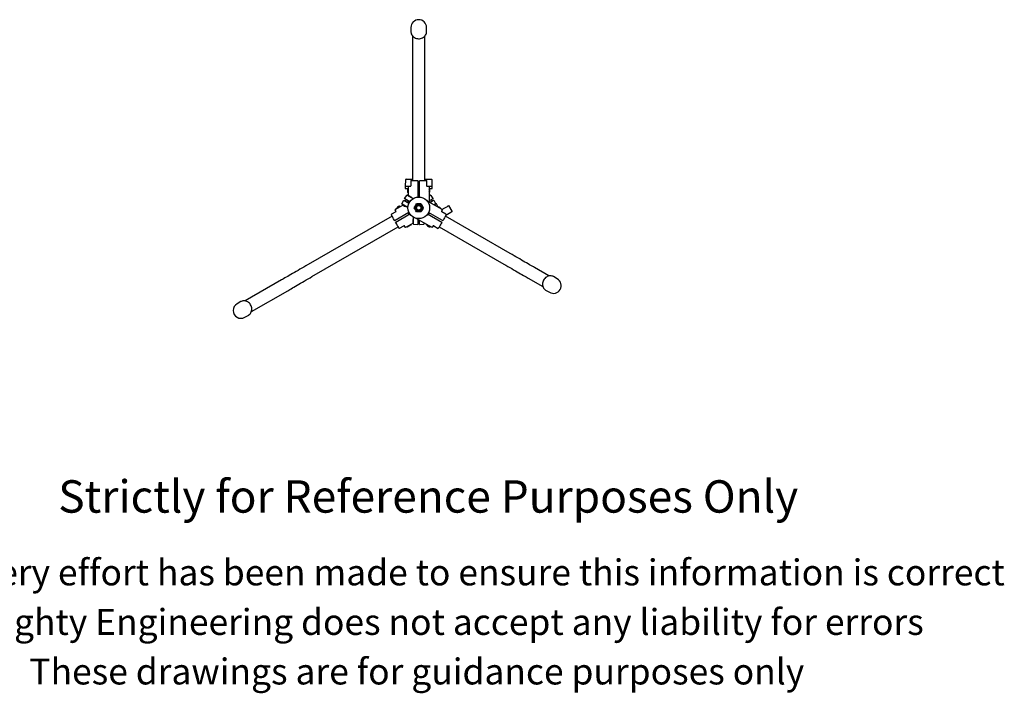
# Model space of a CAD drawing. Units: millimetres. Extents: x 2582 to 7340, y -31 to 6911.
# Drawn here: x 4193 to 6470, y -31 to 1527 of the extents above; entities that cross this region are included whole.
import ezdxf

# ---------------------------------------------------------------- set-up
doc = ezdxf.new("R2010")
doc.units = ezdxf.units.MM
doc.header["$LTSCALE"] = 25
doc.styles.get("Standard").update_dxf_attribs({"font": 'arial.ttf'})

msp = doc.modelspace()

# ---------------------------------------------------------------- linework, layer by layer
at = {"color": 7, "linetype": 'Continuous', "lineweight": 25}
for p, q in [((5097.9, 1508.9), (5097.9, 1498.4)), ((5133.9, 1498.4), (5133.9, 1508.9)), ((5101.6, 1489), (5101.6, 1421.2)), ((5130.2, 1421.2), (5130.2, 1489)), ((5101.6, 1421.2), (5101.6, 1356.3)), ((5130.2, 1356.3), (5130.2, 1421.2)), ((5101.6, 1356.3), (5101.6, 1154.7)), ((5130.2, 1154.7), (5130.2, 1356.3)), ((5085, 1156.3), (5084.7, 1141.8)), ((5084.8, 1141.8), (5084.7, 1136.7)), ((5084.7, 1141.8), (5084.9, 1141.8)), ((5084.9, 1141.8), (5087.1, 1141.8)), ((5086.5, 1157.8), (5088.8, 1157.8)), ((5086.5, 1157.8), (5086.5, 1157.8)), ((5087.1, 1141.8), (5089.7, 1141.8)), ((5088.8, 1157.8), (5089.1, 1157.8)), ((5089.1, 1157.8), (5097.9, 1157.8)), ((5089.7, 1141.8), (5097.1, 1141.8)), ((5091.9, 1139.1), (5091.9, 1140.1)), ((5091.9, 1120.5), (5091.9, 1139.1)), ((5092.8, 1141.1), (5097.3, 1141.5)), ((5097.3, 1153.7), (5097.3, 1142.4)), ((5097.9, 1157.8), (5101.6, 1157.8)), ((5098.3, 1154.7), (5113.7, 1154.7)), ((5113.9, 1154.5), (5113.9, 1153.7)), ((5113.9, 1153.7), (5113.9, 1116.6)), ((5117.9, 1116.6), (5117.9, 1154.2)), ((5118.4, 1154.7), (5134, 1154.7)), ((5130.2, 1157.8), (5145.1, 1157.8)), ((5134.1, 1141.5), (5139, 1141.1)), ((5134.5, 1142.4), (5134.5, 1154.2)), ((5134.7, 1141.8), (5145.8, 1141.8)), ((5139.9, 1140.1), (5139.9, 1105.5)), ((5145.1, 1157.8), (5145.3, 1157.8)), ((5145.8, 1141.8), (5147, 1141.8)), ((5147, 1141.8), (5146.8, 1156.3)), ((5147, 1136.7), (5147, 1141.8)), ((5083.2, 1113.1), (5088.1, 1120.5)), ((5084.7, 1136.7), (5084.9, 1136.7)), ((5084.9, 1136.7), (5087.1, 1136.7)), ((5087.1, 1136.7), (5089.7, 1136.7)), ((5089.6, 1120.7), (5102.7, 1113.2)), ((5089.7, 1136.7), (5091.9, 1136.7)), ((5090.2, 1121.2), (5089.9, 1120.6)), ((5090.9, 1127), (5090.9, 1136.4)), ((5091.9, 1136.7), (5091.2, 1136.7)), ((5091.2, 1126.7), (5091.9, 1126.7)), ((5098.5, 1115.6), (5098.9, 1116.2)), ((5117.9, 1118.7), (5113.7, 1118.7)), ((5113.9, 1116.7), (5117.9, 1116.7)), ((5140.1, 1136.7), (5139.9, 1136.7)), ((5139.9, 1135.4), (5140.6, 1133.3)), ((5140.1, 1134.7), (5139.9, 1134.7)), ((5140.4, 1132.4), (5139.9, 1134.1)), ((5140.1, 1131.7), (5139.9, 1131.7)), ((5139.9, 1129.3), (5140.4, 1130.9)), ((5140.6, 1130.1), (5139.9, 1127.9)), ((5139.9, 1128.7), (5140.1, 1128.7)), ((5140.1, 1126.7), (5139.9, 1126.7)), ((5139.9, 1119.4), (5142.1, 1120.7)), ((5140.6, 1136.7), (5140.1, 1136.7)), ((5140.4, 1132.4), (5140.1, 1131.7)), ((5140.1, 1131.7), (5140.4, 1130.9)), ((5140.1, 1126.7), (5140.6, 1126.7)), ((5140.6, 1136.4), (5140.6, 1136.4)), ((5141.3, 1134.7), (5140.6, 1134.7)), ((5140.6, 1128.7), (5141.3, 1128.7)), ((5140.8, 1136.7), (5145.8, 1136.7)), ((5141.9, 1134.1), (5141.3, 1134.7)), ((5141.3, 1128.7), (5141.3, 1134.7)), ((5141.3, 1128.7), (5141.9, 1129.2)), ((5141.9, 1129.2), (5141.9, 1134.1)), ((5143.7, 1120.5), (5148.6, 1113)), ((5145.8, 1136.7), (5147, 1136.7)), ((5062.8, 1088.7), (5079.1, 1098.2)), ((5071.1, 1095.2), (5070.4, 1095.4)), ((5071.5, 1094.6), (5071.1, 1095.2)), ((5073.5, 1095.2), (5073.6, 1095)), ((5076.8, 1100.9), (5081.1, 1109.4)), ((5090.4, 1092.5), (5077.4, 1100.1)), ((5077.7, 1099.6), (5077.9, 1099.8)), ((5080.4, 1097.5), (5078.9, 1099.2)), ((5079.6, 1098.8), (5079.5, 1098.6)), ((5079.5, 1098), (5079.6, 1097.6)), ((5080.1, 1098.5), (5081.3, 1097.2)), ((5082.1, 1097.1), (5081.3, 1097.2)), ((5081.7, 1109.1), (5093.3, 1102.4)), ((5082.1, 1097.1), (5082.2, 1097.3)), ((5082.6, 1096.5), (5082.1, 1097.1)), ((5082.6, 1096.5), (5084.3, 1096.1)), ((5085.4, 1095.4), (5083.3, 1095.9)), ((5095.3, 1105.9), (5083.8, 1112.5)), ((5083.8, 1095.2), (5084.1, 1095.3)), ((5086.6, 1110.9), (5084.6, 1107.4)), ((5084.7, 1095.6), (5084.8, 1095.8)), ((5086.4, 1094.6), (5086.5, 1094.8)), ((5089.8, 1104.4), (5091.8, 1107.9)), ((5089.9, 1104.4), (5091.9, 1105.5)), ((5091.9, 1103.2), (5091.9, 1107.8)), ((5115.9, 1100.7), (5110.7, 1100.7)), ((5121.1, 1100.7), (5115.9, 1100.7)), ((5134, 1109), (5169, 1088.7)), ((5148.1, 1112.6), (5139.9, 1107.8)), ((5140, 1107.9), (5142, 1104.4)), ((5141.9, 1104.4), (5150, 1109.1)), ((5147.2, 1107.4), (5145.2, 1110.9)), ((5150.8, 1109.3), (5154.8, 1101.4)), ((5154.1, 1099.9), (5151.9, 1098.6)), ((5156.6, 1101.1), (5156.4, 1101.2)), ((5160.2, 1095), (5156.6, 1101.1)), ((5158.6, 1095.6), (5158.2, 1095)), ((5181.5, 1094.3), (5173.8, 1089.9)), ((5185.7, 1096.8), (5183.8, 1095.6)), ((5192.9, 1084.1), (5185.8, 1096.8)), ((5054.2, 1072.6), (4854.6, 957.3)), ((5062.7, 1082.4), (5052.9, 1076.8)), ((5093.3, 1080.9), (5061.2, 1062.4)), ((5063.5, 1082.9), (5061.5, 1087)), ((5063.2, 1058.9), (5095.3, 1077.5)), ((5064.7, 1090.4), (5064.8, 1090.2)), ((5064.8, 1090.2), (5065.3, 1090.8)), ((5064.8, 1090.2), (5064.9, 1090)), ((5064.9, 1090.8), (5065.3, 1091)), ((5066, 1091.5), (5065.3, 1091)), ((5067, 1091.2), (5065.3, 1090.8)), ((5066.1, 1093), (5065.9, 1092.2)), ((5065.9, 1092.2), (5066.3, 1091.6)), ((5066, 1091.3), (5068.2, 1091.8)), ((5069.1, 1092.7), (5069.3, 1092.5)), ((5115.9, 1082.7), (5110.7, 1082.7)), ((5121.1, 1082.7), (5115.9, 1082.7)), ((5136.5, 1077.5), (5169, 1058.7)), ((5170.6, 1062.4), (5138.5, 1080.9)), ((5166.9, 1090), (5167.2, 1090.6)), ((5170.2, 1087), (5168.3, 1082.9)), ((5178.9, 1076.8), (5169.1, 1082.4)), ((5327.2, 986.2), (5177.6, 1072.6)), ((5179.1, 1074.1), (5178.9, 1074.4)), ((5190.1, 1080.8), (5182.4, 1076.4)), ((5192.3, 1082.1), (5190.4, 1081)), ((4868.9, 932.6), (5068.5, 1047.8)), ((5071.5, 1044.6), (5081.3, 1050.2)), ((5084.6, 1047), (5082, 1050.7)), ((5102.9, 1056.5), (5086.8, 1047.2)), ((5088.9, 1048.4), (5089.3, 1047.8)), ((5097.9, 1052.8), (5097.6, 1053.4)), ((5102.9, 1055), (5102.9, 1064.4)), ((5103.9, 1064.7), (5103.2, 1064.7)), ((5103.2, 1054.7), (5103.9, 1054.7)), ((5103.9, 1069.5), (5103.9, 1069.7)), ((5103.9, 1054.4), (5103.9, 1069.5)), ((5103.9, 1054.1), (5103.9, 1054.4)), ((5113.7, 1052.7), (5104.8, 1053.2)), ((5145, 1047.2), (5110, 1067.4)), ((5113.9, 1065.1), (5113.9, 1053.4)), ((5115.9, 1064), (5113.9, 1062.8)), ((5117.9, 1062.7), (5113.9, 1062.7)), ((5113.9, 1056.7), (5117.9, 1056.7)), ((5113.9, 1053.4), (5113.9, 1052.9)), ((5117.9, 1053.3), (5117.9, 1062.8)), ((5117.9, 1053.2), (5117.9, 1053.3)), ((5127.4, 1053.2), (5118.4, 1052.7)), ((5127.9, 1057), (5127.9, 1053.8)), ((5128.2, 1056.9), (5127.9, 1055.9)), ((5127.9, 1056.7), (5128.1, 1056.7)), ((5128.1, 1054.7), (5127.9, 1054.7)), ((5127.9, 1053.8), (5127.9, 1053.7)), ((5128.1, 1054.7), (5128.6, 1054.7)), ((5128.6, 1054.9), (5128.6, 1056.6)), ((5134.1, 1053.2), (5134.2, 1053.4)), ((5135.6, 1051.7), (5135.2, 1051.1)), ((5135.2, 1051.1), (5135.4, 1050.4)), ((5138.4, 1050.7), (5138.5, 1050.9)), ((5141.1, 1048.6), (5139.6, 1050.3)), ((5139.7, 1047.9), (5140.4, 1048.1)), ((5140.4, 1048.1), (5140.8, 1048.7)), ((5140.8, 1049.6), (5142, 1048.3)), ((5141.7, 1048.2), (5141, 1048.6)), ((5142.2, 1047.9), (5141.7, 1048.2)), ((5142.7, 1048.2), (5142, 1048.3)), ((5142.6, 1047.9), (5142.7, 1048.2)), ((5142.7, 1048.2), (5142.9, 1048.4)), ((5149.8, 1050.7), (5147.2, 1047)), ((5150.5, 1050.2), (5160.7, 1044.3)), ((5163.3, 1047.8), (5312.9, 961.4)), ((5417.1, 934.3), (5383.4, 953.7)), ((4798.4, 924.9), (4714.7, 876.5)), ((5369.1, 929), (5402.8, 909.5)), ((5436.3, 927.5), (5427.2, 932.7)), ((4729, 851.8), (4812.7, 900.1)), ((5409.2, 901.6), (5418.3, 896.3)), ((4704.6, 875), (4695.5, 869.8)), ((4713.5, 838.6), (4722.6, 843.8))]:
    msp.add_line(p, q, dxfattribs=at)
at = {"color": 7, "linetype": 'Continuous', "lineweight": 25, "flags": 128}
for points in [[(5097.9, 1498.4), (5098.1, 1496.3), (5098.6, 1494.1), (5099.5, 1492.1), (5100.6, 1490.2), (5102.1, 1488.4), (5103.9, 1486.9), (5105.8, 1485.5), (5108, 1484.4), (5110.3, 1483.6), (5112.8, 1483.1), (5115.3, 1482.9), (5117.8, 1482.9), (5120.2, 1483.3), (5122.6, 1484), (5124.9, 1484.9), (5127, 1486.2), (5128.8, 1487.6), (5130.5, 1489.3), (5131.8, 1491.1), (5132.8, 1493.1), (5133.5, 1495.2), (5133.9, 1497.3), (5133.9, 1498.4)], [(5089.4, 1120.8), (5089.4, 1120.8), (5089.5, 1120.8), (5089.5, 1120.7), (5089.6, 1120.7)], [(5090.6, 1121.3), (5090.8, 1121.2), (5091.3, 1120.9), (5092, 1120.5), (5093, 1119.9), (5094.1, 1119.3), (5095.3, 1118.6), (5096.4, 1118), (5097.3, 1117.4), (5098.1, 1117), (5098.6, 1116.7), (5098.8, 1116.6)], [(5140.1, 1136.7), (5140.5, 1135.5), (5140.6, 1133.3)], [(5140.6, 1130.1), (5140.5, 1127.8), (5140.1, 1126.7)], [(5140.6, 1131.7), (5140.6, 1131.9), (5140.4, 1132.3), (5140.4, 1132.4)], [(5140.4, 1130.9), (5140.5, 1131.3), (5140.6, 1131.6), (5140.6, 1131.7)], [(5140.6, 1133.3), (5140.6, 1133.1), (5140.6, 1133)], [(5140.6, 1130.3), (5140.6, 1130.2), (5140.6, 1130.1)], [(5142.1, 1120.7), (5142.2, 1120.7), (5142.3, 1120.8), (5142.4, 1120.8), (5142.4, 1120.8)], [(5071.1, 1095.2), (5071, 1095.1), (5070.5, 1094.9), (5069.8, 1094.5), (5069, 1094), (5068.1, 1093.5), (5067.2, 1093), (5066.5, 1092.6), (5066.1, 1092.3), (5065.9, 1092.2), (5065.9, 1092.2)], [(5073, 1095.5), (5073, 1095.5), (5072.8, 1095.4), (5072.2, 1095.1), (5071.4, 1094.6), (5070.4, 1094), (5069.3, 1093.3), (5068.1, 1092.7), (5067, 1092), (5066, 1091.5)], [(5070.4, 1095.4), (5070.2, 1095.3), (5069.8, 1095.1), (5069.1, 1094.7), (5068.3, 1094.2), (5067.4, 1093.7), (5066.8, 1093.3), (5066.3, 1093.1), (5066.1, 1093), (5066.1, 1093)], [(5069.1, 1092.7), (5069.8, 1093.4), (5071.1, 1094.3), (5072.6, 1095), (5073.4, 1095.2), (5073.5, 1095.2)], [(5073.5, 1095.2), (5073.3, 1095.5), (5073.3, 1095.5)], [(5077.4, 1100.1), (5077.2, 1100.2), (5077.1, 1100.2), (5077, 1100.3), (5077, 1100.3)], [(5077.7, 1099.6), (5077.6, 1099.3), (5077.5, 1099.2)], [(5080.4, 1097.5), (5078.5, 1098.7), (5077.7, 1099.6)], [(5079.6, 1097.6), (5079.7, 1097.5), (5080.2, 1097.3), (5080.9, 1096.9), (5081.7, 1096.4), (5082.5, 1095.9), (5083.2, 1095.6), (5083.6, 1095.3), (5083.8, 1095.2), (5083.8, 1095.2)], [(5080, 1098.1), (5080, 1098), (5080.7, 1097.6), (5081.1, 1097.4)], [(5080.6, 1097.3), (5080.6, 1097.4), (5080.4, 1097.5)], [(5081.2, 1109.4), (5081.2, 1109.4), (5081.3, 1109.3), (5081.5, 1109.2), (5081.7, 1109.1)], [(5081.3, 1097.2), (5081.6, 1096.9), (5081.8, 1096.7), (5081.8, 1096.6)], [(5081.8, 1096.6), (5082, 1096.6), (5082.5, 1096.5), (5082.6, 1096.5)], [(5082.8, 1096.4), (5083.3, 1096.1), (5083.9, 1095.7), (5084, 1095.7)], [(5083, 1096), (5084, 1095.3), (5084.9, 1094.8), (5085.6, 1094.5), (5085.9, 1094.3), (5085.9, 1094.2)], [(5083.3, 1095.9), (5083.1, 1095.9), (5083, 1096)], [(5083.8, 1112.5), (5083.6, 1112.7), (5083.4, 1112.7), (5083.3, 1112.8), (5083.3, 1112.8)], [(5086.4, 1094.6), (5085.2, 1094.8), (5083.3, 1095.9)], [(5086.2, 1094.2), (5086.2, 1094.3), (5086.4, 1094.6), (5086.4, 1094.6)], [(5102.7, 1113.2), (5102.8, 1113.1), (5102.9, 1113), (5103, 1113)], [(5105.5, 1091.7), (5106.8, 1093.9), (5108.1, 1096.2)], [(5108.1, 1096.2), (5108.3, 1096.5), (5109.5, 1098.6), (5110.7, 1100.7)], [(5121.1, 1100.7), (5122.4, 1098.5), (5123.7, 1096.2)], [(5123.7, 1096.2), (5123.9, 1095.9), (5125.1, 1093.8), (5126.3, 1091.7)], [(5148.6, 1112.9), (5148.5, 1112.8), (5148.5, 1112.8), (5148.3, 1112.7), (5148.1, 1112.6)], [(5150, 1109.1), (5150.2, 1109.2), (5150.4, 1109.3), (5150.5, 1109.3), (5150.5, 1109.3)], [(5156.6, 1101.1), (5156.6, 1101.1), (5156.4, 1101), (5155.8, 1100.6), (5155, 1100.2), (5153.9, 1099.5), (5152.6, 1098.8), (5152.1, 1098.5)], [(5154.4, 1100), (5154.4, 1100), (5154.3, 1100), (5154.2, 1100), (5154.1, 1099.9)], [(5154.4, 1100), (5154.8, 1100.3), (5155.6, 1100.7), (5156.1, 1101), (5156.4, 1101.2), (5156.4, 1101.2)], [(5159, 1095.7), (5159.1, 1095.6), (5159.6, 1095.3), (5160.4, 1094.9), (5161.3, 1094.3), (5162.5, 1093.7), (5163.6, 1093), (5164.7, 1092.4), (5165.7, 1091.8), (5166.5, 1091.3), (5166.9, 1091.1), (5167.1, 1091)], [(5183.8, 1095.6), (5183.6, 1095.5), (5183.4, 1095.4), (5183.1, 1095.3), (5182.8, 1095.1), (5182.5, 1094.9), (5182.2, 1094.7), (5181.8, 1094.5), (5181.5, 1094.3)], [(5185.8, 1096.8), (5185.8, 1096.8), (5185.7, 1096.8)], [(5060.3, 1062), (5059, 1064.2), (5057.8, 1066.2), (5056.7, 1068.2), (5055.7, 1070), (5054.8, 1071.6), (5054, 1072.9), (5053.4, 1074), (5052.9, 1074.8), (5052.6, 1075.3), (5052.5, 1075.4)], [(5061.9, 1088.2), (5062, 1088.3), (5062, 1088.3), (5062.1, 1088.3), (5062.2, 1088.4), (5062.3, 1088.5), (5062.5, 1088.5), (5062.6, 1088.6), (5062.8, 1088.7)], [(5064.6, 1090.5), (5064.8, 1090.7), (5064.9, 1090.8)], [(5065.3, 1090.8), (5065.2, 1090.9), (5065.3, 1091), (5065.3, 1091)], [(5066, 1091.3), (5068, 1092.4), (5069.1, 1092.7)], [(5066, 1091.5), (5066, 1091.4), (5066, 1091.3)], [(5090.9, 1092.2), (5090.8, 1092.3), (5090.6, 1092.4), (5090.4, 1092.5)], [(5091.5, 1080), (5092.5, 1078.2), (5093.6, 1076.3)], [(5094.9, 1077.2), (5094.2, 1078.3), (5092.9, 1080.7)], [(5108.1, 1087.2), (5107.9, 1087.5), (5106.7, 1089.6), (5105.5, 1091.7)], [(5110.7, 1082.7), (5109.4, 1084.9), (5108.1, 1087.2)], [(5123.7, 1087.2), (5123.5, 1086.9), (5122.3, 1084.8), (5121.1, 1082.7)], [(5126.3, 1091.7), (5125, 1089.5), (5123.7, 1087.2)], [(5138.9, 1080.7), (5137.6, 1078.3), (5136.9, 1077.2)], [(5138.3, 1076.4), (5139.3, 1078.2), (5140.4, 1080.1)], [(5169, 1088.7), (5169.1, 1088.6), (5169.3, 1088.5), (5169.5, 1088.5), (5169.6, 1088.4), (5169.7, 1088.3), (5169.8, 1088.3), (5169.8, 1088.3), (5169.8, 1088.2)], [(5173.8, 1089.9), (5172.7, 1089.2), (5171.5, 1088.6), (5170.3, 1087.9), (5170.2, 1087.8)], [(5179.3, 1075.4), (5179.2, 1075.3), (5178.9, 1074.8), (5178.4, 1074), (5177.8, 1072.9), (5177.1, 1071.6), (5176.1, 1070), (5175.1, 1068.3), (5174, 1066.3), (5172.8, 1064.2), (5171.6, 1062.1)], [(5178.9, 1074), (5178.8, 1074), (5178.8, 1074), (5178.7, 1073.9), (5178.7, 1073.9), (5178.6, 1073.8), (5178.5, 1073.8), (5178.4, 1073.7), (5178.3, 1073.7)], [(5182.4, 1076.4), (5181.1, 1075.6), (5179.7, 1074.8), (5178.5, 1074.1)], [(5179.1, 1074.1), (5179, 1074.1), (5179, 1074.1), (5178.9, 1074), (5178.9, 1074)], [(5190.4, 1081), (5190.3, 1081), (5190.3, 1080.9), (5190.3, 1080.9), (5190.2, 1080.9), (5190.2, 1080.9), (5190.2, 1080.9), (5190.1, 1080.8), (5190.1, 1080.8)], [(5192.3, 1082.1), (5192.3, 1082.1), (5192.3, 1082.1)], [(5061.2, 1062.4), (5061, 1062.3), (5060.8, 1062.2), (5060.6, 1062.1), (5060.5, 1062), (5060.4, 1062)], [(5070.1, 1044.9), (5070, 1045.1), (5069.8, 1045.6), (5069.3, 1046.3), (5068.7, 1047.4), (5067.9, 1048.7), (5067, 1050.3), (5066, 1052.1), (5064.9, 1054), (5063.7, 1056.1), (5062.4, 1058.3)], [(5062.5, 1058.5), (5062.5, 1058.6), (5062.6, 1058.6), (5062.8, 1058.7), (5063, 1058.8), (5063.2, 1058.9)], [(5097.8, 1052.4), (5097.7, 1052.3), (5097.2, 1052), (5096.4, 1051.6), (5095.4, 1051), (5094.3, 1050.4), (5093.2, 1049.7), (5092.1, 1049), (5091.1, 1048.5), (5090.3, 1048), (5089.8, 1047.8), (5089.7, 1047.7)], [(5128.5, 1056.7), (5128.5, 1055.8), (5128.1, 1054.7)], [(5134.1, 1053.2), (5133.9, 1052.9), (5133.9, 1052.8)], [(5134, 1052.6), (5134, 1052.6), (5134.3, 1052.5), (5134.8, 1052.2), (5135.6, 1051.7), (5136.6, 1051.1), (5137.8, 1050.5), (5138.9, 1049.8), (5140.1, 1049.1), (5141, 1048.6)], [(5138.4, 1050.7), (5137.4, 1050.9), (5136, 1051.5), (5134.7, 1052.5), (5134.1, 1053.2), (5134.1, 1053.2)], [(5135.2, 1051.1), (5135.4, 1051), (5135.8, 1050.8), (5136.5, 1050.4), (5137.4, 1049.9), (5138.3, 1049.4), (5139.1, 1048.9), (5139.8, 1048.5), (5140.3, 1048.2), (5140.4, 1048.1), (5140.4, 1048.1)], [(5135.4, 1050.4), (5135.6, 1050.3), (5136, 1050), (5136.7, 1049.6), (5137.5, 1049.2), (5138.3, 1048.7), (5139, 1048.3), (5139.5, 1048), (5139.7, 1047.9), (5139.7, 1047.9)], [(5141.1, 1048.6), (5139.2, 1049.8), (5138.4, 1050.7)], [(5141, 1048.6), (5141.1, 1048.6), (5141.1, 1048.6)], [(5142, 1048.3), (5141.9, 1048.2), (5141.8, 1048.2), (5141.7, 1048.2)], [(5142.5, 1047.8), (5142.3, 1047.9), (5142.2, 1047.9)], [(5169.2, 1058), (5167.9, 1055.8), (5166.7, 1053.7), (5165.6, 1051.7), (5164.5, 1049.9), (5163.6, 1048.4), (5162.8, 1047), (5162.2, 1045.9), (5161.8, 1045.1), (5161.5, 1044.7), (5161.4, 1044.5)], [(5171.3, 1062), (5171.3, 1062), (5171.2, 1062.1), (5171, 1062.2), (5170.8, 1062.3), (5170.6, 1062.4)], [(5086.8, 1047.2), (5086.6, 1047.1), (5086.5, 1047), (5086.3, 1046.9), (5086.2, 1046.8), (5086.1, 1046.8), (5086, 1046.7), (5086, 1046.7), (5085.9, 1046.7)], [(5145.8, 1046.7), (5145.8, 1046.7), (5145.8, 1046.7), (5145.7, 1046.8), (5145.6, 1046.8), (5145.5, 1046.9), (5145.3, 1047), (5145.1, 1047.1), (5145, 1047.2)], [(5383.4, 953.7), (5381, 955.1), (5378.4, 956.7), (5375.5, 958.3), (5372.3, 960.2), (5368.9, 962.1), (5365.4, 964.2), (5361.6, 966.3), (5357.7, 968.6), (5353.6, 970.9), (5349.4, 973.4), (5345.1, 975.9), (5340.7, 978.4), (5336.2, 981), (5331.7, 983.6), (5327.2, 986.2)], [(4854.6, 957.3), (4850.1, 954.7), (4845.6, 952.1), (4841.1, 949.5), (4836.7, 947), (4832.4, 944.5), (4828.2, 942.1), (4824.1, 939.7), (4820.2, 937.5), (4816.4, 935.3), (4812.9, 933.2), (4809.5, 931.3), (4806.3, 929.5), (4803.4, 927.8), (4800.8, 926.2), (4798.4, 924.9)], [(5312.9, 961.4), (5317.4, 958.8), (5321.9, 956.2), (5326.4, 953.6), (5330.8, 951.1), (5335.1, 948.6), (5339.3, 946.2), (5343.4, 943.8), (5347.3, 941.6), (5351.1, 939.4), (5354.6, 937.3), (5358, 935.4), (5361.2, 933.6), (5364.1, 931.9), (5366.7, 930.3), (5369.1, 929)], [(5427.2, 932.7), (5426.2, 933.3), (5424.2, 934), (5422, 934.5), (5419.8, 934.6), (5417.5, 934.4), (5415.3, 933.8), (5413.1, 932.9), (5411, 931.7), (5409, 930.2), (5407.2, 928.5), (5405.7, 926.5), (5404.4, 924.4), (5403.3, 922.1), (5402.5, 919.8), (5402.1, 917.3), (5401.9, 914.9), (5402.1, 912.5), (5402.6, 910.2), (5403.4, 908.1), (5404.5, 906.1), (5405.8, 904.3), (5407.4, 902.8), (5409.2, 901.6), (5409.2, 901.6)], [(4812.7, 900.1), (4815.1, 901.5), (4817.7, 903), (4820.6, 904.7), (4823.8, 906.5), (4827.2, 908.5), (4830.7, 910.5), (4834.5, 912.7), (4838.4, 915), (4842.5, 917.3), (4846.7, 919.7), (4851, 922.2), (4855.4, 924.8), (4859.9, 927.3), (4864.4, 930), (4868.9, 932.6)], [(4727.1, 867.2), (4725.7, 869.3), (4724.1, 871.2), (4722.3, 872.9), (4720.3, 874.3), (4718.2, 875.4), (4716, 876.2), (4713.7, 876.7), (4711.5, 876.9), (4709.2, 876.7), (4707.1, 876.1), (4705.1, 875.3), (4704.6, 875)], [(4722.6, 843.8), (4723.1, 844.1), (4724.8, 845.4), (4726.4, 847), (4727.6, 848.8), (4728.6, 850.9), (4729.3, 853.1), (4729.8, 855.4), (4729.8, 857.8), (4729.6, 860.2), (4729.1, 862.6), (4728.2, 865), (4727.1, 867.2)]]:
    msp.add_lwpolyline(points, dxfattribs=at)
at = {"color": 7, "linetype": 'Continuous', "lineweight": 25}
for radius in [25, 9, 6.86, 6, 5.04]:
    msp.add_circle((5115.9, 1091.7), radius, dxfattribs=at)
for centre, radius, start, end in [((5115.9, 1508.9), 18, 0, 180), ((5086.5, 1156.3), 1.5, 90, 179), ((5092.9, 1140.1), 1, 95, 180), ((5096.3, 1142.4), 1, 275, 0.8168), ((5098.3, 1153.7), 1, 90, 180), ((5113.7, 1154.5), 0.2, 0, 90), ((5118.4, 1154.2), 0.5, 90, 180), ((5134, 1154.2), 0.5, 0, 90), ((5135.5, 1142.4), 1, 177.8655, 265), ((5138.9, 1140.1), 1, 0, 85), ((5145.3, 1156.3), 1.5, 1, 90), ((5088.9, 1120), 1, 60, 147), ((5090.5, 1121), 0.3, 60, 150), ((5091.2, 1136.4), 0.3, 90, 180), ((5091.2, 1127), 0.3, 180, 270), ((5098.6, 1116.3), 0.3, 330, 60), ((5138.7, 1136.1), 2, 10.3342, 17.0455), ((5138.7, 1127.3), 2, 342.9692, 349.6658), ((5142.9, 1120), 1, 33, 120), ((5073.7, 1093.6), 2, 102.7038, 109.6658), ((5077.2, 1100.7), 0.5, 153, 240), ((5079, 1100.5), 2, 222.9692, 229.6658), ((5081.2, 1109.3), 0.1, 60, 153), ((5083.4, 1113), 0.2, 147, 240), ((5086.6, 1096.1), 2, 250.3342, 257.0455), ((5148.5, 1112.9), 0.1, 300, 33), ((5150.6, 1109.2), 0.2, 27, 120), ((5153.9, 1100.9), 1, 300, 27), ((5158.8, 1095.4), 0.3, 60, 150), ((5053.4, 1075.9), 1, 120, 210), ((5062.4, 1087.4), 1, 120, 205), ((5062.2, 1083.3), 1, 298.895, 25), ((5066, 1089.2), 2, 130.3342, 137.3605), ((5068.4, 1087.3), 4.87, 129.4808, 140.0247), ((5167, 1090.7), 0.3, 330, 60), ((5169.6, 1083.3), 1, 155, 240.8168), ((5169.3, 1087.4), 1, 335, 60), ((5178.4, 1075.9), 1, 330, 60), ((5191.6, 1083.4), 1.5, 300, 29), ((5060.4, 1062), 0.1, 210, 300), ((5062.6, 1058.4), 0.2, 120, 210), ((5081.8, 1049.3), 1, 35, 120.8168), ((5089.5, 1047.9), 0.3, 210, 300), ((5097.7, 1052.6), 0.3, 300, 30), ((5103.2, 1064.4), 0.3, 90, 180), ((5103.2, 1055), 0.3, 180, 270), ((5104.9, 1054.1), 1, 180, 267), ((5113.7, 1052.9), 0.2, 267, 0), ((5118.4, 1053.2), 0.5, 180, 273), ((5127.4, 1053.7), 0.5, 273, 0), ((5126.7, 1055.3), 2, 342.9692, 349.6658), ((5135.3, 1054.2), 2, 222.7038, 229.6658), ((5143.4, 1052.7), 4.87, 249.4817, 260.0237), ((5143, 1049.7), 2, 250.3342, 257.3605), ((5150, 1049.3), 1, 58.895, 145), ((5168.8, 1058.3), 0.5, 330, 60), ((5171.4, 1062.2), 0.2, 240, 330), ((5071, 1045.4), 1, 210, 300), ((5085.4, 1047.5), 1, 215, 300), ((5146.3, 1047.5), 1, 240, 325), ((5161, 1044.8), 0.5, 240, 330), ((5427.3, 911.9), 18, 330, 60), ((5427.3, 911.9), 18, 240, 330), ((4704.5, 854.2), 18, 120, 300)]:
    msp.add_arc(centre, radius, start, end, dxfattribs=at)
for centre, major_axis, start_param, end_param in [((5082.8, 1108.4), (1.74, -1), 3.141646, 3.925909), ((5146.9, 1112), (1.73, 1.01), 0.000054, 0.784317)]:
    msp.add_ellipse(centre, major_axis=major_axis, ratio=0.001081, start_param=start_param, end_param=end_param, dxfattribs=at)

# ---------------------------------------------------------------- texts
for s, height, p in [('Strictly for Reference Purposes Only', 75, (4282, 386.6)), ('Whilst every effort has been made to ensure this information is correct ', 60, (3800.4, 218.4)), ('Doughty Engineering does not accept any liability for errors', 60, (4024.2, 103.8)), ('These drawings are for guidance purposes only', 60, (4215.3, -10.8))]:
    msp.add_text(s, height=height).set_placement(p)

doc.saveas('drawing.dxf')
